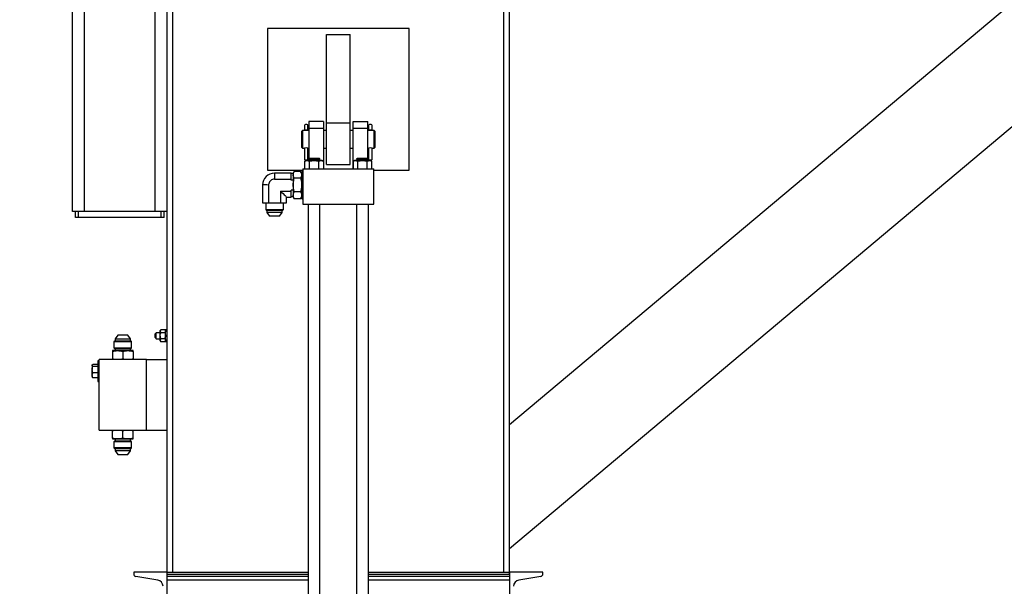
# Model space of a CAD drawing. Units: inches. Extents: x 0 to 1440, y 0 to 708.
# Drawn here: x 649 to 690, y 362 to 386 of the extents above; entities that cross this region are included whole.
import ezdxf

# ---------------------------------------------------------------- set-up
doc = ezdxf.new("R2010")
doc.units = ezdxf.units.IN
doc.header["$LTSCALE"] = 50
doc.header["$MEASUREMENT"] = 0
doc.linetypes.add('HIDDEN', pattern=[0.075, 0.05, -0.025])
doc.layers.add('CYAN', color=4, linetype='Continuous')

# ---------------------------------------------------------------- blocks, each defined once
blk = doc.blocks.new('EXTENDED-20')
for p, q in [((4288.959, 379.659), (4288.959, 426.621)), ((4288.459, 379.659), (4288.459, 426.121)), ((4306.959, 365.409), (4368.243, 416.832)), ((4357.322, 412.89), (4306.959, 370.631)), ((4292.459, 364.409), (4292.459, 400.909)), ((4292.709, 364.409), (4292.709, 400.909)), ((4306.709, 400.909), (4306.709, 364.409)), ((4306.959, 364.409), (4306.959, 400.909)), ((4291.959, 379.659), (4291.959, 388.329)), ((4302.709, 387.409), (4296.709, 387.409)), ((4296.709, 387.409), (4296.709, 381.409)), ((4302.709, 381.409), (4302.709, 387.409)), ((4299.209, 387.159), (4300.209, 387.159)), ((4299.209, 383.425), (4299.209, 387.159)), ((4300.209, 383.425), (4300.209, 387.159)), ((4298.287, 383.129), (4298.287, 383.33)), ((4298.287, 383.129), (4298.412, 383.129)), ((4298.412, 383.33), (4298.412, 383.129)), ((4299.084, 383.472), (4298.459, 383.472)), ((4298.459, 383.472), (4298.459, 383.173)), ((4299.084, 383.173), (4298.459, 383.173)), ((4298.459, 383.173), (4298.459, 381.903)), ((4299.084, 383.472), (4299.084, 383.173)), ((4299.084, 383.173), (4299.084, 381.472)), ((4299.209, 381.659), (4299.209, 383.425)), ((4299.209, 383.425), (4300.209, 383.425)), ((4300.209, 381.659), (4300.209, 383.425)), ((4300.334, 383.173), (4300.334, 383.472)), ((4300.334, 383.472), (4300.959, 383.472)), ((4300.334, 381.472), (4300.334, 383.173)), ((4300.959, 383.173), (4300.334, 383.173)), ((4300.959, 383.173), (4300.959, 383.472)), ((4300.959, 381.903), (4300.959, 383.173)), ((4301.006, 383.129), (4301.006, 383.33)), ((4301.006, 383.129), (4301.131, 383.129)), ((4301.131, 383.33), (4301.131, 383.129)), ((4298.193, 383.097), (4298.162, 383.066)), ((4298.162, 382.378), (4298.162, 383.066)), ((4298.281, 383.097), (4298.193, 383.097)), ((4298.193, 383.097), (4298.193, 382.347)), ((4298.459, 383.097), (4298.42, 383.097)), ((4299.209, 383.097), (4299.084, 383.097)), ((4300.334, 383.097), (4300.209, 383.097)), ((4301, 383.097), (4300.959, 383.097)), ((4301.226, 383.097), (4301.139, 383.097)), ((4301.257, 383.066), (4301.226, 383.097)), ((4301.226, 382.347), (4301.226, 383.097)), ((4301.257, 383.066), (4301.257, 382.378)), ((4298.162, 382.378), (4298.193, 382.347)), ((4298.193, 382.347), (4298.281, 382.347)), ((4298.288, 381.847), (4298.288, 382.348)), ((4298.412, 382.348), (4298.412, 381.847)), ((4298.42, 382.347), (4298.459, 382.347)), ((4299.084, 382.347), (4299.209, 382.347)), ((4300.209, 382.347), (4300.334, 382.347)), ((4300.959, 382.347), (4301, 382.347)), ((4301.007, 381.847), (4301.007, 382.348)), ((4301.131, 382.348), (4301.131, 381.847)), ((4301.139, 382.347), (4301.226, 382.347)), ((4301.226, 382.347), (4301.257, 382.378)), ((4298.461, 381.905), (4298.434, 381.889)), ((4298.434, 381.889), (4298.434, 381.88)), ((4298.934, 381.889), (4298.434, 381.889)), ((4298.434, 381.88), (4298.461, 381.864)), ((4298.934, 381.88), (4298.434, 381.88)), ((4298.461, 381.909), (4298.461, 381.905)), ((4298.907, 381.909), (4298.461, 381.909)), ((4298.684, 381.905), (4298.461, 381.905)), ((4298.907, 381.905), (4298.684, 381.905)), ((4298.907, 381.905), (4298.907, 381.909)), ((4298.934, 381.889), (4298.907, 381.905)), ((4298.907, 381.864), (4298.934, 381.88)), ((4298.934, 381.88), (4298.934, 381.889)), ((4300.511, 381.905), (4300.484, 381.889)), ((4300.484, 381.889), (4300.484, 381.88)), ((4300.984, 381.889), (4300.484, 381.889)), ((4300.484, 381.88), (4300.511, 381.864)), ((4300.984, 381.88), (4300.484, 381.88)), ((4300.511, 381.909), (4300.511, 381.905)), ((4300.957, 381.909), (4300.511, 381.909)), ((4300.734, 381.905), (4300.511, 381.905)), ((4300.957, 381.905), (4300.734, 381.905)), ((4300.957, 381.905), (4300.957, 381.909)), ((4300.984, 381.889), (4300.957, 381.905)), ((4300.957, 381.864), (4300.984, 381.88)), ((4300.984, 381.88), (4300.984, 381.889)), ((4298.209, 381.472), (4301.209, 381.472)), ((4298.209, 381.472), (4298.209, 379.972)), ((4298.34, 381.822), (4298.286, 381.791)), ((4298.286, 381.472), (4298.286, 381.791)), ((4298.288, 381.847), (4298.412, 381.847)), ((4298.386, 381.822), (4298.34, 381.822)), ((4298.684, 381.822), (4298.386, 381.822)), ((4298.461, 381.855), (4298.434, 381.839)), ((4298.434, 381.839), (4298.434, 381.83)), ((4298.934, 381.839), (4298.434, 381.839)), ((4298.434, 381.83), (4298.448, 381.822)), ((4298.934, 381.83), (4298.434, 381.83)), ((4298.459, 381.865), (4298.459, 381.853)), ((4298.461, 381.864), (4298.461, 381.855)), ((4298.907, 381.864), (4298.461, 381.864)), ((4298.684, 381.855), (4298.461, 381.855)), ((4298.485, 381.472), (4298.485, 381.791)), ((4298.907, 381.855), (4298.684, 381.855)), ((4298.983, 381.822), (4298.684, 381.822)), ((4298.883, 381.472), (4298.883, 381.791)), ((4298.907, 381.855), (4298.907, 381.864)), ((4298.934, 381.839), (4298.907, 381.855)), ((4298.921, 381.822), (4298.934, 381.83)), ((4298.934, 381.83), (4298.934, 381.839)), ((4299.029, 381.822), (4298.983, 381.822)), ((4299.083, 381.791), (4299.029, 381.822)), ((4299.083, 381.791), (4299.083, 381.472)), ((4299.209, 381.659), (4300.209, 381.659)), ((4300.39, 381.822), (4300.336, 381.791)), ((4300.336, 381.791), (4300.336, 381.472)), ((4300.436, 381.822), (4300.39, 381.822)), ((4300.734, 381.822), (4300.436, 381.822)), ((4300.511, 381.855), (4300.484, 381.839)), ((4300.484, 381.839), (4300.484, 381.83)), ((4300.984, 381.839), (4300.484, 381.839)), ((4300.484, 381.83), (4300.498, 381.822)), ((4300.984, 381.83), (4300.484, 381.83)), ((4300.511, 381.864), (4300.511, 381.855)), ((4300.957, 381.864), (4300.511, 381.864)), ((4300.734, 381.855), (4300.511, 381.855)), ((4300.535, 381.472), (4300.535, 381.791)), ((4300.957, 381.855), (4300.734, 381.855)), ((4301.033, 381.822), (4300.734, 381.822)), ((4300.933, 381.472), (4300.933, 381.791)), ((4300.957, 381.855), (4300.957, 381.864)), ((4300.984, 381.839), (4300.957, 381.855)), ((4300.959, 381.853), (4300.959, 381.865)), ((4300.971, 381.822), (4300.984, 381.83)), ((4300.984, 381.83), (4300.984, 381.839)), ((4301.007, 381.847), (4301.131, 381.847)), ((4301.079, 381.822), (4301.033, 381.822)), ((4301.133, 381.791), (4301.079, 381.822)), ((4301.133, 381.472), (4301.133, 381.791)), ((4301.209, 379.972), (4301.209, 381.472)), ((4296.709, 381.409), (4298.209, 381.409)), ((4297.709, 381.29), (4297.004, 381.29)), ((4297.709, 381.037), (4297.709, 381.29)), ((4297.799, 381.27), (4297.709, 381.27)), ((4297.847, 381.362), (4297.799, 381.279)), ((4297.799, 381.279), (4297.799, 380.289)), ((4298.112, 381.362), (4297.847, 381.362)), ((4298.112, 381.073), (4297.847, 381.073)), ((4298.159, 381.279), (4298.112, 381.362)), ((4298.209, 381.362), (4298.159, 381.362)), ((4298.159, 381.362), (4298.159, 380.207)), ((4301.209, 381.409), (4302.709, 381.409)), ((4296.504, 380.789), (4296.504, 380.037)), ((4296.757, 380.787), (4296.757, 380.037)), ((4297.007, 381.037), (4297.709, 381.037)), ((4297.709, 380.994), (4297.709, 381.037)), ((4297.799, 380.994), (4297.709, 380.994)), ((4297.262, 380.532), (4297.709, 380.532)), ((4297.262, 380.532), (4297.262, 380.037)), ((4297.515, 380.037), (4297.515, 380.279)), ((4297.515, 380.279), (4297.709, 380.279)), ((4297.799, 380.575), (4297.709, 380.575)), ((4297.709, 380.532), (4297.709, 380.575)), ((4297.709, 380.279), (4297.709, 380.532)), ((4297.709, 380.299), (4297.799, 380.299)), ((4297.799, 380.289), (4297.847, 380.207)), ((4298.112, 380.496), (4297.847, 380.496)), ((4298.112, 380.207), (4297.847, 380.207)), ((4298.112, 380.207), (4298.159, 380.289)), ((4298.159, 380.207), (4298.209, 380.207)), ((4296.504, 380.037), (4296.757, 380.037)), ((4296.634, 380.037), (4296.634, 379.75)), ((4296.757, 380.037), (4297.262, 380.037)), ((4297.262, 380.037), (4297.515, 380.037)), ((4297.384, 379.75), (4297.384, 380.037)), ((4298.209, 379.972), (4301.209, 379.972)), ((4298.434, 379.972), (4298.434, 354.597)), ((4298.934, 354.597), (4298.934, 379.972)), ((4300.484, 379.972), (4300.484, 354.597)), ((4300.984, 354.597), (4300.984, 379.972)), ((4288.959, 379.659), (4288.459, 379.659)), ((4288.584, 379.409), (4288.584, 379.659)), ((4288.709, 379.409), (4288.584, 379.409)), ((4288.709, 379.409), (4288.709, 379.659)), ((4292.209, 379.409), (4288.709, 379.409)), ((4291.959, 379.659), (4288.959, 379.659)), ((4292.459, 379.659), (4291.959, 379.659)), ((4292.209, 379.409), (4292.209, 379.659)), ((4292.334, 379.409), (4292.209, 379.409)), ((4292.334, 379.409), (4292.334, 379.659)), ((4296.634, 379.75), (4296.657, 379.727)), ((4296.634, 379.75), (4297.384, 379.75)), ((4296.657, 379.727), (4297.362, 379.727)), ((4296.68, 379.727), (4296.68, 379.629)), ((4296.68, 379.629), (4296.796, 379.474)), ((4297.009, 379.629), (4296.68, 379.629)), ((4297.009, 379.474), (4296.796, 379.474)), ((4297.339, 379.629), (4297.009, 379.629)), ((4297.222, 379.474), (4297.009, 379.474)), ((4297.222, 379.474), (4297.339, 379.629)), ((4297.339, 379.629), (4297.339, 379.727)), ((4297.362, 379.727), (4297.384, 379.75)), ((4290.371, 374.435), (4290.255, 374.281)), ((4290.797, 374.435), (4290.371, 374.435)), ((4290.914, 374.281), (4290.797, 374.435)), ((4292.004, 374.534), (4291.959, 374.49)), ((4291.959, 374.409), (4291.959, 374.49)), ((4291.959, 374.329), (4291.959, 374.409)), ((4292.171, 374.534), (4292.004, 374.534)), ((4292.004, 374.409), (4292.004, 374.534)), ((4292.004, 374.284), (4292.004, 374.409)), ((4292.196, 374.662), (4292.171, 374.628)), ((4292.171, 374.599), (4292.171, 374.628)), ((4292.171, 374.409), (4292.171, 374.599)), ((4292.171, 374.22), (4292.171, 374.409)), ((4292.372, 374.662), (4292.196, 374.662)), ((4292.372, 374.536), (4292.196, 374.536)), ((4292.397, 374.628), (4292.372, 374.662)), ((4292.459, 374.653), (4292.397, 374.653)), ((4292.397, 374.428), (4292.397, 374.653)), ((4292.397, 374.428), (4292.459, 374.428)), ((4292.397, 374.426), (4292.397, 374.428)), ((4292.397, 374.409), (4292.397, 374.426)), ((4292.459, 374.419), (4292.397, 374.419)), ((4292.397, 374.409), (4292.397, 374.392)), ((4292.459, 374.399), (4292.397, 374.399)), ((4292.397, 374.392), (4292.397, 374.39)), ((4292.397, 374.39), (4292.459, 374.39)), ((4292.397, 374.166), (4292.397, 374.39)), ((4290.232, 374.182), (4290.209, 374.16)), ((4290.209, 374.16), (4290.209, 373.895)), ((4290.209, 374.16), (4290.959, 374.16)), ((4290.937, 374.182), (4290.232, 374.182)), ((4290.255, 374.281), (4290.255, 374.182)), ((4290.255, 374.281), (4290.584, 374.281)), ((4290.584, 374.281), (4290.914, 374.281)), ((4290.914, 374.182), (4290.914, 374.281)), ((4290.959, 374.16), (4290.937, 374.182)), ((4290.959, 373.895), (4290.959, 374.16)), ((4291.959, 374.329), (4292.004, 374.284)), ((4292.004, 374.284), (4292.171, 374.284)), ((4292.171, 374.191), (4292.171, 374.22)), ((4292.171, 374.191), (4292.196, 374.157)), ((4292.372, 374.283), (4292.196, 374.283)), ((4292.372, 374.157), (4292.196, 374.157)), ((4292.372, 374.157), (4292.397, 374.191)), ((4292.397, 374.166), (4292.459, 374.166)), ((4290.366, 373.778), (4290.147, 373.778)), ((4290.147, 373.739), (4290.147, 373.432)), ((4290.209, 373.895), (4290.232, 373.872)), ((4290.209, 373.895), (4290.959, 373.895)), ((4290.232, 373.872), (4290.937, 373.872)), ((4290.255, 373.872), (4290.255, 373.778)), ((4290.803, 373.778), (4290.366, 373.778)), ((4290.584, 373.739), (4290.584, 373.432)), ((4291.022, 373.778), (4290.803, 373.778)), ((4290.914, 373.778), (4290.914, 373.872)), ((4290.937, 373.872), (4290.959, 373.895)), ((4291.022, 373.739), (4291.022, 373.432)), ((4289.293, 373.17), (4289.286, 373.159)), ((4289.286, 373.151), (4289.286, 373.159)), ((4289.309, 373.113), (4289.286, 373.151)), ((4289.286, 373.151), (4289.286, 372.974)), ((4289.521, 373.188), (4289.309, 373.188)), ((4289.584, 373.347), (4289.521, 373.347)), ((4289.521, 373.347), (4289.521, 373.077)), ((4289.584, 370.409), (4289.584, 373.409)), ((4291.584, 373.409), (4289.584, 373.409)), ((4290.235, 373.409), (4290.147, 373.432)), ((4290.147, 373.432), (4290.147, 373.409)), ((4290.584, 373.432), (4290.497, 373.409)), ((4290.672, 373.409), (4290.584, 373.432)), ((4291.022, 373.432), (4290.935, 373.409)), ((4291.022, 373.409), (4291.022, 373.432)), ((4291.584, 370.409), (4291.584, 373.409)), ((4291.584, 373.409), (4292.459, 373.409)), ((4289.309, 372.834), (4289.286, 372.974)), ((4289.286, 372.732), (4289.286, 372.974)), ((4289.286, 372.732), (4289.286, 372.659)), ((4289.521, 373.113), (4289.309, 373.113)), ((4289.521, 372.834), (4289.309, 372.834)), ((4289.521, 373.077), (4289.521, 372.472)), ((4289.286, 372.659), (4289.293, 372.649)), ((4289.296, 372.65), (4289.309, 372.63)), ((4289.521, 372.63), (4289.309, 372.63)), ((4289.521, 372.472), (4289.584, 372.472)), ((4289.584, 370.409), (4291.584, 370.409)), ((4290.147, 370.386), (4290.234, 370.409)), ((4290.147, 370.409), (4290.147, 370.386)), ((4290.147, 370.079), (4290.147, 370.386)), ((4290.497, 370.409), (4290.584, 370.386)), ((4290.584, 370.386), (4290.672, 370.409)), ((4290.584, 370.079), (4290.584, 370.386)), ((4290.934, 370.409), (4291.022, 370.386)), ((4291.022, 370.386), (4291.022, 370.409)), ((4291.022, 370.079), (4291.022, 370.386)), ((4291.584, 370.409), (4292.459, 370.409)), ((4290.147, 370.04), (4290.366, 370.04)), ((4290.232, 369.946), (4290.209, 369.924)), ((4290.209, 369.924), (4290.209, 369.659)), ((4290.959, 369.924), (4290.209, 369.924)), ((4290.937, 369.946), (4290.232, 369.946)), ((4290.255, 370.04), (4290.255, 369.946)), ((4290.366, 370.04), (4290.803, 370.04)), ((4290.803, 370.04), (4291.022, 370.04)), ((4290.914, 369.946), (4290.914, 370.04)), ((4290.959, 369.924), (4290.937, 369.946)), ((4290.959, 369.659), (4290.959, 369.924)), ((4290.209, 369.659), (4290.232, 369.636)), ((4290.959, 369.659), (4290.209, 369.659)), ((4290.232, 369.636), (4290.937, 369.636)), ((4290.255, 369.636), (4290.255, 369.538)), ((4290.255, 369.538), (4290.371, 369.383)), ((4290.584, 369.538), (4290.255, 369.538)), ((4290.371, 369.383), (4290.797, 369.383)), ((4290.914, 369.538), (4290.584, 369.538)), ((4290.797, 369.383), (4290.914, 369.538)), ((4290.914, 369.538), (4290.914, 369.636)), ((4290.937, 369.636), (4290.959, 369.659)), ((4291.049, 364.409), (4291.049, 364.324)), ((4292.459, 364.409), (4291.049, 364.409)), ((4292.459, 361.409), (4292.459, 364.409)), ((4292.459, 364.409), (4298.434, 364.409)), ((4292.459, 364.324), (4292.459, 364.409)), ((4300.984, 364.409), (4306.959, 364.409)), ((4306.959, 364.409), (4306.959, 361.409)), ((4308.369, 364.409), (4306.959, 364.409)), ((4306.959, 364.324), (4306.959, 364.409)), ((4308.369, 364.324), (4308.369, 364.409)), ((4291.133, 364.226), (4292.064, 364.071)), ((4292.459, 364.324), (4298.434, 364.324)), ((4292.459, 364.226), (4298.434, 364.226)), ((4292.459, 364.071), (4298.434, 364.071)), ((4300.984, 364.324), (4306.959, 364.324)), ((4300.984, 364.226), (4306.959, 364.226)), ((4300.984, 364.071), (4306.959, 364.071)), ((4307.355, 364.071), (4308.286, 364.226))]:
    blk.add_line(p, q)
at = {"flags": 128}
for points in [[(4297.004, 381.29), (4297.004, 381.282), (4297.005, 381.259), (4297.005, 381.222), (4297.005, 381.171), (4297.006, 381.109), (4297.007, 381.037)], [(4296.757, 380.787), (4296.685, 380.788), (4296.622, 380.788), (4296.572, 380.789), (4296.535, 380.789), (4296.512, 380.789), (4296.504, 380.789), (4296.504, 380.789)], [(4297.262, 380.532), (4297.32, 380.473), (4297.373, 380.421), (4297.418, 380.376), (4297.455, 380.338), (4297.484, 380.31), (4297.504, 380.29), (4297.513, 380.28), (4297.515, 380.279)]]:
    blk.add_lwpolyline(points, dxfattribs=at)
for centre, radius, start, end in [((4298.35, 383.222), 0.125, 60, 120), ((4301.069, 383.222), 0.125, 90, 120), ((4301.069, 383.222), 0.125, 60, 90), ((4298.35, 381.976), 0.378, 79.3209, 100.5399), ((4301.069, 381.976), 0.378, 79.3212, 100.5396), ((4297.004, 380.789), 0.5, 89.947, 179.9954), ((4291.149, 364.324), 0.1, 180, 260.537), ((4292.019, 363.804), 0.27, 0, 80.537), ((4307.399, 363.804), 0.27, 99.463, 180), ((4308.269, 364.324), 0.1, 279.463, 0)]:
    blk.add_arc(centre, radius, start, end)
for points, knots in [([(4298.287, 383.097), (4298.287, 383.106), (4298.287, 383.118), (4298.287, 383.127), (4298.287, 383.129)], [0, 0, 0, 0, 0.808838, 1, 1, 1, 1]), ([(4298.412, 383.129), (4298.412, 383.127), (4298.412, 383.116), (4298.412, 383.102), (4298.412, 383.09)], [0, 0, 0, 0, 0.157749, 1, 1, 1, 1]), ([(4301.006, 383.097), (4301.006, 383.106), (4301.006, 383.118), (4301.006, 383.127), (4301.006, 383.129)], [0, 0, 0, 0, 0.808838, 1, 1, 1, 1]), ([(4301.131, 383.129), (4301.131, 383.127), (4301.131, 383.116), (4301.131, 383.102), (4301.131, 383.09)], [0, 0, 0, 0, 0.157749, 1, 1, 1, 1]), ([(4298.35, 383.09), (4298.342, 383.09), (4298.327, 383.091), (4298.306, 383.093), (4298.29, 383.095), (4298.281, 383.097), (4298.281, 383.097), (4298.281, 383.097)], [0, 0, 0, 0, 0.212283, 0.424475, 0.639005, 0.855119, 1, 1, 1, 1]), ([(4298.42, 383.097), (4298.419, 383.097), (4298.418, 383.096), (4298.407, 383.094), (4298.389, 383.092), (4298.369, 383.091), (4298.356, 383.09), (4298.35, 383.09)], [0, 0, 0, 0, 0.200853, 0.412012, 0.626213, 0.842257, 1, 1, 1, 1]), ([(4301.069, 383.09), (4301.061, 383.09), (4301.046, 383.091), (4301.025, 383.093), (4301.009, 383.095), (4301, 383.097), (4301, 383.097), (4301, 383.097)], [0, 0, 0, 0, 0.212283, 0.424476, 0.639005, 0.85512, 1, 1, 1, 1]), ([(4301.139, 383.097), (4301.138, 383.097), (4301.137, 383.096), (4301.126, 383.094), (4301.108, 383.092), (4301.088, 383.091), (4301.075, 383.09), (4301.069, 383.09)], [0, 0, 0, 0, 0.200853, 0.412012, 0.626214, 0.842257, 1, 1, 1, 1]), ([(4298.286, 381.791), (4298.302, 381.8), (4298.335, 381.817), (4298.369, 381.82), (4298.386, 381.822)], [0, 0, 0, 0, 0.495457, 1, 1, 1, 1]), ([(4298.386, 381.822), (4298.402, 381.82), (4298.436, 381.817), (4298.469, 381.8), (4298.485, 381.791)], [0, 0, 0, 0, 0.4945009, 1, 1, 1, 1]), ([(4298.485, 381.791), (4298.518, 381.8), (4298.583, 381.817), (4298.65, 381.82), (4298.684, 381.822)], [0, 0, 0, 0, 0.495452, 1, 1, 1, 1]), ([(4298.684, 381.822), (4298.718, 381.82), (4298.785, 381.817), (4298.85, 381.8), (4298.883, 381.791)], [0, 0, 0, 0, 0.494506, 1, 1, 1, 1]), ([(4298.883, 381.791), (4298.9, 381.8), (4298.932, 381.817), (4298.966, 381.82), (4298.983, 381.822)], [0, 0, 0, 0, 0.495457, 1, 1, 1, 1]), ([(4298.983, 381.822), (4299, 381.82), (4299.033, 381.817), (4299.066, 381.8), (4299.083, 381.791)], [0, 0, 0, 0, 0.4945011, 1, 1, 1, 1]), ([(4300.336, 381.791), (4300.352, 381.8), (4300.385, 381.817), (4300.419, 381.82), (4300.436, 381.822)], [0, 0, 0, 0, 0.495457, 1, 1, 1, 1]), ([(4300.436, 381.822), (4300.452, 381.82), (4300.486, 381.817), (4300.519, 381.8), (4300.535, 381.791)], [0, 0, 0, 0, 0.4945011, 1, 1, 1, 1]), ([(4300.535, 381.791), (4300.568, 381.8), (4300.633, 381.817), (4300.7, 381.82), (4300.734, 381.822)], [0, 0, 0, 0, 0.495452, 1, 1, 1, 1]), ([(4300.734, 381.822), (4300.768, 381.82), (4300.835, 381.817), (4300.9, 381.8), (4300.933, 381.791)], [0, 0, 0, 0, 0.494506, 1, 1, 1, 1]), ([(4300.933, 381.791), (4300.95, 381.8), (4300.982, 381.817), (4301.016, 381.82), (4301.033, 381.822)], [0, 0, 0, 0, 0.495457, 1, 1, 1, 1]), ([(4301.033, 381.822), (4301.05, 381.82), (4301.083, 381.817), (4301.116, 381.8), (4301.133, 381.791)], [0, 0, 0, 0, 0.4945009, 1, 1, 1, 1]), ([(4297.847, 381.073), (4297.834, 381.098), (4297.808, 381.149), (4297.798, 381.224), (4297.812, 381.295), (4297.835, 381.339), (4297.847, 381.362)], [0, 0, 0, 0, 0.2646176, 0.5349652, 0.7653496, 1, 1, 1, 1]), ([(4297.847, 380.496), (4297.841, 380.516), (4297.823, 380.583), (4297.802, 380.702), (4297.801, 380.839), (4297.818, 380.964), (4297.837, 381.037), (4297.847, 381.073)], [0, 0, 0, 0, 0.105861, 0.357915, 0.616073, 0.80694, 1, 1, 1, 1]), ([(4298.112, 381.362), (4298.125, 381.337), (4298.151, 381.286), (4298.16, 381.211), (4298.146, 381.139), (4298.123, 381.095), (4298.112, 381.073)], [0, 0, 0, 0, 0.264602, 0.53495, 0.765334, 1, 1, 1, 1]), ([(4298.112, 381.073), (4298.121, 381.037), (4298.141, 380.964), (4298.158, 380.841), (4298.157, 380.703), (4298.136, 380.584), (4298.117, 380.516), (4298.112, 380.496)], [0, 0, 0, 0, 0.191038, 0.383925, 0.635636, 0.894139, 1, 1, 1, 1]), ([(4297.007, 381.037), (4296.979, 381.034), (4296.922, 381.029), (4296.847, 380.986), (4296.791, 380.922), (4296.761, 380.852), (4296.758, 380.805), (4296.757, 380.787)], [0, 0, 0, 0, 0.21504, 0.430117, 0.644367, 0.858309, 1, 1, 1, 1]), ([(4297.847, 380.207), (4297.834, 380.232), (4297.808, 380.283), (4297.798, 380.358), (4297.812, 380.429), (4297.835, 380.473), (4297.847, 380.496)], [0, 0, 0, 0, 0.2646176, 0.5349652, 0.7653496, 1, 1, 1, 1]), ([(4298.112, 380.496), (4298.125, 380.471), (4298.151, 380.42), (4298.16, 380.345), (4298.146, 380.273), (4298.123, 380.229), (4298.112, 380.207)], [0, 0, 0, 0, 0.264602, 0.53495, 0.765334, 1, 1, 1, 1]), ([(4292.196, 374.662), (4292.185, 374.642), (4292.172, 374.622), (4292.171, 374.6), (4292.171, 374.599)], [0, 0, 0, 0, 0.932086, 1, 1, 1, 1]), ([(4292.171, 374.599), (4292.175, 374.58), (4292.18, 374.558), (4292.195, 374.538), (4292.196, 374.536)], [0, 0, 0, 0, 0.872225, 1, 1, 1, 1]), ([(4292.171, 374.409), (4292.172, 374.417), (4292.173, 374.461), (4292.186, 374.502), (4292.196, 374.536)], [0, 0, 0, 0, 0.189643, 1, 1, 1, 1]), ([(4292.196, 374.283), (4292.193, 374.294), (4292.178, 374.334), (4292.174, 374.377), (4292.171, 374.409)], [0, 0, 0, 0, 0.262017, 1, 1, 1, 1]), ([(4292.372, 374.662), (4292.384, 374.642), (4292.397, 374.622), (4292.397, 374.6), (4292.397, 374.599)], [0, 0, 0, 0, 0.932086, 1, 1, 1, 1]), ([(4292.397, 374.599), (4292.393, 374.58), (4292.389, 374.558), (4292.374, 374.538), (4292.372, 374.536)], [0, 0, 0, 0, 0.872225, 1, 1, 1, 1]), ([(4292.397, 374.409), (4292.397, 374.417), (4292.396, 374.461), (4292.383, 374.502), (4292.372, 374.536)], [0, 0, 0, 0, 0.189643, 1, 1, 1, 1]), ([(4292.372, 374.283), (4292.376, 374.294), (4292.391, 374.334), (4292.395, 374.377), (4292.397, 374.409)], [0, 0, 0, 0, 0.262017, 1, 1, 1, 1]), ([(4292.196, 374.283), (4292.185, 374.264), (4292.172, 374.243), (4292.171, 374.221), (4292.171, 374.22)], [0, 0, 0, 0, 0.932078, 1, 1, 1, 1]), ([(4292.171, 374.22), (4292.175, 374.201), (4292.18, 374.18), (4292.195, 374.159), (4292.196, 374.157)], [0, 0, 0, 0, 0.872224, 1, 1, 1, 1]), ([(4292.372, 374.283), (4292.384, 374.264), (4292.397, 374.243), (4292.397, 374.221), (4292.397, 374.22)], [0, 0, 0, 0, 0.932078, 1, 1, 1, 1]), ([(4292.397, 374.22), (4292.393, 374.201), (4292.389, 374.18), (4292.374, 374.159), (4292.372, 374.157)], [0, 0, 0, 0, 0.872224, 1, 1, 1, 1]), ([(4290.147, 373.739), (4290.182, 373.75), (4290.254, 373.772), (4290.328, 373.776), (4290.366, 373.778)], [0, 0, 0, 0, 0.495457, 1, 1, 1, 1]), ([(4290.147, 373.778), (4290.147, 373.776), (4290.147, 373.772), (4290.147, 373.75), (4290.147, 373.739)], [0, 0, 0, 0, 0.49451, 1, 1, 1, 1]), ([(4290.366, 373.778), (4290.402, 373.776), (4290.476, 373.772), (4290.548, 373.75), (4290.584, 373.739)], [0, 0, 0, 0, 0.4945102, 1, 1, 1, 1]), ([(4290.584, 373.739), (4290.62, 373.75), (4290.692, 373.772), (4290.766, 373.776), (4290.803, 373.778)], [0, 0, 0, 0, 0.495456, 1, 1, 1, 1]), ([(4290.803, 373.778), (4290.84, 373.776), (4290.914, 373.772), (4290.986, 373.75), (4291.022, 373.739)], [0, 0, 0, 0, 0.4945111, 1, 1, 1, 1]), ([(4291.022, 373.739), (4291.022, 373.75), (4291.022, 373.772), (4291.022, 373.776), (4291.022, 373.778)], [0, 0, 0, 0, 0.495457, 1, 1, 1, 1]), ([(4289.286, 373.151), (4289.286, 373.152), (4289.287, 373.164), (4289.298, 373.177), (4289.309, 373.188)], [0, 0, 0, 0, 0.0702213, 1, 1, 1, 1]), ([(4289.286, 372.974), (4289.286, 372.977), (4289.287, 373.024), (4289.298, 373.07), (4289.309, 373.113)], [0, 0, 0, 0, 0.070208, 1, 1, 1, 1]), ([(4289.286, 372.732), (4289.287, 372.74), (4289.288, 372.775), (4289.3, 372.809), (4289.309, 372.834)], [0, 0, 0, 0, 0.231903, 1, 1, 1, 1]), ([(4289.309, 372.63), (4289.306, 372.637), (4289.293, 372.671), (4289.289, 372.705), (4289.286, 372.732)], [0, 0, 0, 0, 0.211076, 1, 1, 1, 1]), ([(4290.366, 370.04), (4290.329, 370.042), (4290.255, 370.046), (4290.183, 370.068), (4290.147, 370.079)], [0, 0, 0, 0, 0.494509, 1, 1, 1, 1]), ([(4290.147, 370.079), (4290.147, 370.068), (4290.147, 370.046), (4290.147, 370.042), (4290.147, 370.04)], [0, 0, 0, 0, 0.495457, 1, 1, 1, 1]), ([(4290.584, 370.079), (4290.549, 370.068), (4290.477, 370.046), (4290.403, 370.042), (4290.366, 370.04)], [0, 0, 0, 0, 0.495456, 1, 1, 1, 1]), ([(4290.803, 370.04), (4290.767, 370.042), (4290.692, 370.046), (4290.621, 370.068), (4290.584, 370.079)], [0, 0, 0, 0, 0.49451, 1, 1, 1, 1]), ([(4291.022, 370.079), (4290.986, 370.068), (4290.915, 370.046), (4290.841, 370.042), (4290.803, 370.04)], [0, 0, 0, 0, 0.495457, 1, 1, 1, 1]), ([(4291.022, 370.04), (4291.022, 370.042), (4291.022, 370.046), (4291.022, 370.068), (4291.022, 370.079)], [0, 0, 0, 0, 0.49451, 1, 1, 1, 1])]:
    blk.add_open_spline(points, degree=3, knots=knots)

msp = doc.modelspace()

# ---------------------------------------------------------------- linework, layer by layer
at = {"layer": 'CYAN', "linetype": 'HIDDEN'}
msp.add_arc((662, 299.5), 102, 0, 180, dxfattribs=at)

# ---------------------------------------------------------------- block references
msp.add_blockref('EXTENDED-20', (-3637.709, -2.125))

doc.saveas('drawing.dxf')
